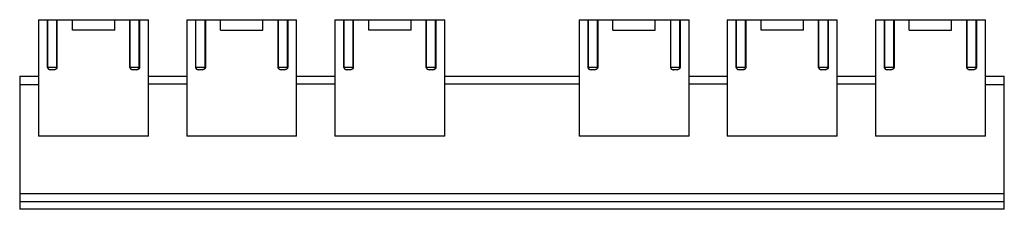
# Model space of a CAD drawing. Units: millimetres. Extents: x 35 to 267, y 187 to 231.
import ezdxf

# ---------------------------------------------------------------- set-up
doc = ezdxf.new("R2010")
doc.units = ezdxf.units.MM
doc.header["$LTSCALE"] = 27.10594
doc.layers.get('0').update_dxf_attribs({"linetype": 'CONTINUOUS'})

msp = doc.modelspace()

# ---------------------------------------------------------------- linework, layer by layer
at = {"color": 7}
for p, q in [((39.25, 231.31), (39.25, 203.81)), ((39.25, 231.31), (65.21, 231.31)), ((41.32, 220.01), (41.32, 231.31)), ((41.42, 220.01), (41.42, 231.31)), ((43.57, 220.01), (43.57, 231.31)), ((43.67, 220.01), (43.67, 231.31)), ((47.23, 228.81), (47.23, 231.31)), ((57.23, 228.81), (57.23, 231.31)), ((60.79, 220.01), (60.79, 231.31)), ((60.89, 220.01), (60.89, 231.31)), ((63.04, 220.01), (63.04, 231.31)), ((63.14, 220.01), (63.14, 231.31)), ((65.21, 203.81), (65.21, 231.31)), ((74.25, 231.31), (74.25, 203.81)), ((74.25, 231.31), (100.21, 231.31)), ((76.32, 231.31), (76.32, 220.01)), ((76.42, 220.01), (76.42, 231.31)), ((78.57, 220.01), (78.57, 231.31)), ((78.67, 231.31), (78.67, 220.01)), ((82.23, 228.81), (82.23, 231.31)), ((92.23, 228.81), (92.23, 231.31)), ((95.79, 231.31), (95.79, 220.01)), ((95.89, 220.01), (95.89, 231.31)), ((98.04, 220.01), (98.04, 231.31)), ((98.14, 231.31), (98.14, 220.01)), ((100.21, 203.81), (100.21, 231.31)), ((109.25, 231.31), (109.25, 203.81)), ((109.25, 231.31), (135.21, 231.31)), ((111.32, 220.01), (111.32, 231.31)), ((111.42, 220.01), (111.42, 231.31)), ((113.57, 220.01), (113.57, 231.31)), ((113.67, 220.01), (113.67, 231.31)), ((117.23, 228.81), (117.23, 231.31)), ((127.23, 228.81), (127.23, 231.31)), ((130.79, 220.01), (130.79, 231.31)), ((130.89, 220.01), (130.89, 231.31)), ((133.04, 220.01), (133.04, 231.31)), ((133.14, 220.01), (133.14, 231.31)), ((135.21, 203.81), (135.21, 231.31)), ((166.95, 231.31), (166.95, 203.81)), ((166.95, 231.31), (192.91, 231.31)), ((169.02, 231.31), (169.02, 220.01)), ((169.12, 220.01), (169.12, 231.31)), ((171.27, 220.01), (171.27, 231.31)), ((171.37, 231.31), (171.37, 220.01)), ((174.93, 228.81), (174.93, 231.31)), ((184.93, 228.81), (184.93, 231.31)), ((188.49, 231.31), (188.49, 220.01)), ((188.59, 220.01), (188.59, 231.31)), ((190.74, 220.01), (190.74, 231.31)), ((190.84, 231.31), (190.84, 220.01)), ((192.91, 203.81), (192.91, 231.31)), ((201.95, 231.31), (227.91, 231.31)), ((201.95, 231.31), (201.95, 203.81)), ((204.02, 220.01), (204.02, 231.31)), ((204.12, 220.01), (204.12, 231.31)), ((206.27, 220.01), (206.27, 231.31)), ((206.37, 220.01), (206.37, 231.31)), ((209.93, 228.81), (209.93, 231.31)), ((219.93, 228.81), (219.93, 231.31)), ((223.49, 220.01), (223.49, 231.31)), ((223.59, 220.01), (223.59, 231.31)), ((225.74, 220.01), (225.74, 231.31)), ((225.84, 220.01), (225.84, 231.31)), ((227.91, 203.81), (227.91, 231.31)), ((236.95, 231.31), (262.91, 231.31)), ((236.95, 231.31), (236.95, 203.81)), ((239.02, 231.31), (239.02, 220.01)), ((239.12, 220.01), (239.12, 231.31)), ((241.27, 220.01), (241.27, 231.31)), ((241.37, 231.31), (241.37, 220.01)), ((244.93, 228.81), (244.93, 231.31)), ((254.93, 228.81), (254.93, 231.31)), ((258.49, 231.31), (258.49, 220.01)), ((258.59, 220.01), (258.59, 231.31)), ((260.74, 220.01), (260.74, 231.31)), ((260.84, 231.31), (260.84, 220.01)), ((262.91, 203.81), (262.91, 231.31)), ((57.23, 228.81), (47.23, 228.81)), ((82.23, 228.81), (92.23, 228.81)), ((127.23, 228.81), (117.23, 228.81)), ((174.93, 228.81), (184.93, 228.81)), ((219.93, 228.81), (209.93, 228.81)), ((244.93, 228.81), (254.93, 228.81)), ((43.67, 220.01), (41.32, 220.01)), ((42.88, 219.51), (42.11, 219.51)), ((42.9, 219.51), (42.88, 219.51)), ((42.9, 219.51), (43.11, 219.53)), ((63.14, 220.01), (60.79, 220.01)), ((62.35, 219.51), (61.58, 219.51)), ((62.37, 219.51), (62.35, 219.51)), ((62.37, 219.51), (62.58, 219.53)), ((78.67, 220.01), (76.32, 220.01)), ((77.88, 219.51), (77.11, 219.51)), ((77.9, 219.51), (77.88, 219.51)), ((77.9, 219.51), (78.11, 219.53)), ((98.14, 220.01), (95.79, 220.01)), ((97.35, 219.51), (96.58, 219.51)), ((97.37, 219.51), (97.35, 219.51)), ((97.37, 219.51), (97.58, 219.53)), ((113.67, 220.01), (111.32, 220.01)), ((112.88, 219.51), (112.11, 219.51)), ((112.9, 219.51), (112.88, 219.51)), ((112.9, 219.51), (113.11, 219.53)), ((133.14, 220.01), (130.79, 220.01)), ((132.35, 219.51), (131.58, 219.51)), ((132.37, 219.51), (132.35, 219.51)), ((132.37, 219.51), (132.58, 219.53)), ((171.37, 220.01), (169.02, 220.01)), ((170.58, 219.51), (169.81, 219.51)), ((170.6, 219.51), (170.58, 219.51)), ((170.6, 219.51), (170.81, 219.53)), ((190.84, 220.01), (188.49, 220.01)), ((190.05, 219.51), (189.28, 219.51)), ((190.07, 219.51), (190.05, 219.51)), ((190.07, 219.51), (190.28, 219.53)), ((206.37, 220.01), (204.02, 220.01)), ((205.58, 219.51), (204.81, 219.51)), ((205.6, 219.51), (205.58, 219.51)), ((205.6, 219.51), (205.81, 219.53)), ((225.84, 220.01), (223.49, 220.01)), ((225.05, 219.51), (224.28, 219.51)), ((225.07, 219.51), (225.05, 219.51)), ((225.07, 219.51), (225.28, 219.53)), ((241.37, 220.01), (239.02, 220.01)), ((240.58, 219.51), (239.81, 219.51)), ((240.6, 219.51), (240.58, 219.51)), ((240.6, 219.51), (240.81, 219.53)), ((260.84, 220.01), (258.49, 220.01)), ((260.05, 219.51), (259.28, 219.51)), ((260.07, 219.51), (260.05, 219.51)), ((260.07, 219.51), (260.28, 219.53)), ((34.78, 218.01), (34.78, 186.56)), ((34.78, 218.01), (39.25, 218.01)), ((65.21, 218.01), (74.25, 218.01)), ((100.21, 218.01), (109.25, 218.01)), ((135.21, 218.01), (166.95, 218.01)), ((192.91, 218.01), (201.95, 218.01)), ((227.91, 218.01), (236.95, 218.01)), ((262.91, 218.01), (267.38, 218.01)), ((267.38, 186.56), (267.38, 218.01)), ((34.78, 216.01), (39.25, 216.01)), ((65.21, 216.16), (74.25, 216.16)), ((100.21, 216.16), (109.25, 216.16)), ((135.21, 216.16), (166.95, 216.16)), ((192.91, 216.16), (201.95, 216.16)), ((227.91, 216.16), (236.95, 216.16)), ((262.91, 216.01), (267.38, 216.01)), ((65.21, 203.81), (39.25, 203.81)), ((100.21, 203.81), (74.25, 203.81)), ((135.21, 203.81), (109.25, 203.81)), ((192.91, 203.81), (166.95, 203.81)), ((227.91, 203.81), (201.95, 203.81)), ((262.91, 203.81), (236.95, 203.81)), ((34.78, 190.31), (267.38, 190.31)), ((267.38, 188.31), (34.78, 188.31)), ((267.38, 186.56), (34.78, 186.56))]:
    msp.add_line(p, q, dxfattribs=at)
for points in [[(41.32, 220.01), (41.32, 219.96), (41.57, 219.64), (42.1, 219.51)], [(43.11, 219.53), (43.57, 219.76), (43.66, 219.9), (43.67, 220.01)], [(60.79, 220.01), (60.79, 219.96), (61.04, 219.64), (61.57, 219.51)], [(62.58, 219.53), (63.04, 219.76), (63.13, 219.9), (63.14, 220.01)], [(76.32, 220.01), (76.32, 219.96), (76.57, 219.64), (77.1, 219.51)], [(78.11, 219.53), (78.57, 219.76), (78.66, 219.9), (78.67, 220.01)], [(95.79, 220.01), (95.79, 219.96), (96.04, 219.64), (96.57, 219.51)], [(97.58, 219.53), (98.04, 219.76), (98.13, 219.9), (98.14, 220.01)], [(111.32, 220.01), (111.32, 219.96), (111.57, 219.64), (112.1, 219.51)], [(113.11, 219.53), (113.57, 219.76), (113.66, 219.9), (113.67, 220.01)], [(130.79, 220.01), (130.79, 219.96), (131.04, 219.64), (131.57, 219.51)], [(132.58, 219.53), (133.04, 219.76), (133.13, 219.9), (133.14, 220.01)], [(169.02, 220.01), (169.02, 219.96), (169.27, 219.64), (169.8, 219.51)], [(170.81, 219.53), (171.27, 219.76), (171.36, 219.9), (171.37, 220.01)], [(188.49, 220.01), (188.49, 219.96), (188.74, 219.64), (189.27, 219.51)], [(190.28, 219.53), (190.74, 219.76), (190.83, 219.9), (190.84, 220.01)], [(204.02, 220.01), (204.02, 219.96), (204.27, 219.64), (204.8, 219.51)], [(205.81, 219.53), (206.27, 219.76), (206.36, 219.9), (206.37, 220.01)], [(223.49, 220.01), (223.49, 219.96), (223.74, 219.64), (224.27, 219.51)], [(225.28, 219.53), (225.74, 219.76), (225.83, 219.9), (225.84, 220.01)], [(239.02, 220.01), (239.02, 219.96), (239.27, 219.64), (239.8, 219.51)], [(240.81, 219.53), (241.27, 219.76), (241.36, 219.9), (241.37, 220.01)], [(258.49, 220.01), (258.49, 219.96), (258.74, 219.64), (259.27, 219.51)], [(260.28, 219.53), (260.74, 219.76), (260.83, 219.9), (260.84, 220.01)]]:
    msp.add_lwpolyline(points, dxfattribs=at)
for points in [[(41.42, 220.01), (41.42, 219.96), (41.43, 219.9), (41.45, 219.86)], [(41.73, 219.59), (41.76, 219.58), (41.8, 219.56), (41.84, 219.55)], [(41.84, 219.55), (41.93, 219.52), (42.02, 219.51), (42.11, 219.51)], [(43.57, 220.01), (43.57, 219.95), (43.56, 219.89), (43.53, 219.84)], [(60.89, 220.01), (60.89, 219.96), (60.9, 219.9), (60.92, 219.86)], [(61.2, 219.59), (61.23, 219.58), (61.27, 219.56), (61.31, 219.55)], [(61.31, 219.55), (61.4, 219.52), (61.49, 219.51), (61.58, 219.51)], [(63.04, 220.01), (63.04, 219.95), (63.03, 219.89), (63, 219.84)], [(76.42, 220.01), (76.42, 219.96), (76.43, 219.9), (76.45, 219.86)], [(76.73, 219.59), (76.76, 219.58), (76.8, 219.56), (76.84, 219.55)], [(76.84, 219.55), (76.93, 219.52), (77.02, 219.51), (77.11, 219.51)], [(78.57, 220.01), (78.57, 219.95), (78.56, 219.89), (78.53, 219.84)], [(95.89, 220.01), (95.89, 219.96), (95.9, 219.9), (95.92, 219.86)], [(96.2, 219.59), (96.23, 219.58), (96.27, 219.56), (96.31, 219.55)], [(96.31, 219.55), (96.4, 219.52), (96.49, 219.51), (96.58, 219.51)], [(98.04, 220.01), (98.04, 219.95), (98.03, 219.89), (98, 219.84)], [(111.42, 220.01), (111.42, 219.96), (111.43, 219.9), (111.45, 219.86)], [(111.73, 219.59), (111.76, 219.58), (111.8, 219.56), (111.84, 219.55)], [(111.84, 219.55), (111.93, 219.52), (112.02, 219.51), (112.11, 219.51)], [(113.57, 220.01), (113.57, 219.95), (113.56, 219.89), (113.53, 219.84)], [(130.89, 220.01), (130.89, 219.96), (130.9, 219.9), (130.92, 219.86)], [(131.2, 219.59), (131.23, 219.58), (131.27, 219.56), (131.31, 219.55)], [(131.31, 219.55), (131.4, 219.52), (131.49, 219.51), (131.58, 219.51)], [(133.04, 220.01), (133.04, 219.95), (133.03, 219.89), (133, 219.84)], [(169.12, 220.01), (169.12, 219.96), (169.13, 219.9), (169.15, 219.86)], [(169.43, 219.59), (169.46, 219.58), (169.5, 219.56), (169.54, 219.55)], [(169.54, 219.55), (169.63, 219.52), (169.72, 219.51), (169.81, 219.51)], [(171.27, 220.01), (171.27, 219.95), (171.26, 219.89), (171.23, 219.84)], [(188.59, 220.01), (188.59, 219.96), (188.6, 219.9), (188.62, 219.86)], [(188.9, 219.59), (188.93, 219.58), (188.97, 219.56), (189.01, 219.55)], [(189.01, 219.55), (189.1, 219.52), (189.19, 219.51), (189.28, 219.51)], [(190.74, 220.01), (190.74, 219.95), (190.73, 219.89), (190.7, 219.84)], [(204.12, 220.01), (204.12, 219.96), (204.13, 219.9), (204.15, 219.86)], [(204.43, 219.59), (204.46, 219.58), (204.5, 219.56), (204.54, 219.55)], [(204.54, 219.55), (204.63, 219.52), (204.72, 219.51), (204.81, 219.51)], [(206.27, 220.01), (206.27, 219.95), (206.26, 219.89), (206.23, 219.84)], [(223.59, 220.01), (223.59, 219.96), (223.6, 219.9), (223.62, 219.86)], [(223.9, 219.59), (223.93, 219.58), (223.97, 219.56), (224.01, 219.55)], [(224.01, 219.55), (224.1, 219.52), (224.19, 219.51), (224.28, 219.51)], [(225.74, 220.01), (225.74, 219.95), (225.73, 219.89), (225.7, 219.84)], [(239.12, 220.01), (239.12, 219.96), (239.13, 219.9), (239.15, 219.86)], [(239.43, 219.59), (239.46, 219.58), (239.5, 219.56), (239.54, 219.55)], [(239.54, 219.55), (239.63, 219.52), (239.72, 219.51), (239.81, 219.51)], [(241.27, 220.01), (241.27, 219.95), (241.26, 219.89), (241.23, 219.84)], [(258.59, 220.01), (258.59, 219.96), (258.6, 219.9), (258.62, 219.86)], [(258.9, 219.59), (258.93, 219.58), (258.97, 219.56), (259.01, 219.55)], [(259.01, 219.55), (259.1, 219.52), (259.19, 219.51), (259.28, 219.51)], [(260.74, 220.01), (260.74, 219.95), (260.73, 219.89), (260.7, 219.84)]]:
    msp.add_open_spline(points, degree=3, dxfattribs=at)
for points, knots in [([(41.45, 219.86), (41.47, 219.83), (41.53, 219.71), (41.64, 219.63), (41.73, 219.59)], [0, 0, 0, 0, 0.265689, 1, 1, 1, 1]), ([(43.53, 219.84), (43.5, 219.78), (43.41, 219.67), (43.2, 219.55), (43.02, 219.51), (42.9, 219.51)], [0, 0, 0, 0, 0.271705, 0.522724, 1, 1, 1, 1]), ([(60.92, 219.86), (60.94, 219.83), (61, 219.71), (61.11, 219.63), (61.2, 219.59)], [0, 0, 0, 0, 0.265689, 1, 1, 1, 1]), ([(63, 219.84), (62.97, 219.78), (62.88, 219.67), (62.67, 219.55), (62.49, 219.51), (62.37, 219.51)], [0, 0, 0, 0, 0.271705, 0.522724, 1, 1, 1, 1]), ([(76.45, 219.86), (76.47, 219.83), (76.53, 219.71), (76.64, 219.63), (76.73, 219.59)], [0, 0, 0, 0, 0.265689, 1, 1, 1, 1]), ([(78.53, 219.84), (78.5, 219.78), (78.41, 219.67), (78.2, 219.55), (78.02, 219.51), (77.9, 219.51)], [0, 0, 0, 0, 0.271705, 0.522724, 1, 1, 1, 1]), ([(95.92, 219.86), (95.94, 219.83), (96, 219.71), (96.11, 219.63), (96.2, 219.59)], [0, 0, 0, 0, 0.265689, 1, 1, 1, 1]), ([(98, 219.84), (97.97, 219.78), (97.88, 219.67), (97.67, 219.55), (97.49, 219.51), (97.37, 219.51)], [0, 0, 0, 0, 0.271705, 0.522724, 1, 1, 1, 1]), ([(111.45, 219.86), (111.47, 219.83), (111.53, 219.71), (111.64, 219.63), (111.73, 219.59)], [0, 0, 0, 0, 0.265689, 1, 1, 1, 1]), ([(113.53, 219.84), (113.5, 219.78), (113.41, 219.67), (113.2, 219.55), (113.02, 219.51), (112.9, 219.51)], [0, 0, 0, 0, 0.271705, 0.522724, 1, 1, 1, 1]), ([(130.92, 219.86), (130.94, 219.83), (131, 219.71), (131.11, 219.63), (131.2, 219.59)], [0, 0, 0, 0, 0.265689, 1, 1, 1, 1]), ([(133, 219.84), (132.97, 219.78), (132.88, 219.67), (132.67, 219.55), (132.49, 219.51), (132.37, 219.51)], [0, 0, 0, 0, 0.271705, 0.522724, 1, 1, 1, 1]), ([(169.15, 219.86), (169.17, 219.83), (169.23, 219.71), (169.34, 219.63), (169.43, 219.59)], [0, 0, 0, 0, 0.265689, 1, 1, 1, 1]), ([(171.23, 219.84), (171.2, 219.78), (171.11, 219.67), (170.9, 219.55), (170.72, 219.51), (170.6, 219.51)], [0, 0, 0, 0, 0.271705, 0.522724, 1, 1, 1, 1]), ([(188.62, 219.86), (188.64, 219.83), (188.7, 219.71), (188.81, 219.63), (188.9, 219.59)], [0, 0, 0, 0, 0.265689, 1, 1, 1, 1]), ([(190.7, 219.84), (190.67, 219.78), (190.58, 219.67), (190.37, 219.55), (190.19, 219.51), (190.07, 219.51)], [0, 0, 0, 0, 0.271705, 0.522724, 1, 1, 1, 1]), ([(204.15, 219.86), (204.17, 219.83), (204.23, 219.71), (204.34, 219.63), (204.43, 219.59)], [0, 0, 0, 0, 0.265689, 1, 1, 1, 1]), ([(206.23, 219.84), (206.2, 219.78), (206.11, 219.67), (205.9, 219.55), (205.72, 219.51), (205.6, 219.51)], [0, 0, 0, 0, 0.271705, 0.522724, 1, 1, 1, 1]), ([(223.62, 219.86), (223.64, 219.83), (223.7, 219.71), (223.81, 219.63), (223.9, 219.59)], [0, 0, 0, 0, 0.265689, 1, 1, 1, 1]), ([(225.7, 219.84), (225.67, 219.78), (225.58, 219.67), (225.37, 219.55), (225.19, 219.51), (225.07, 219.51)], [0, 0, 0, 0, 0.271705, 0.522724, 1, 1, 1, 1]), ([(239.15, 219.86), (239.17, 219.83), (239.23, 219.71), (239.34, 219.63), (239.43, 219.59)], [0, 0, 0, 0, 0.265689, 1, 1, 1, 1]), ([(241.23, 219.84), (241.2, 219.78), (241.11, 219.67), (240.9, 219.55), (240.72, 219.51), (240.6, 219.51)], [0, 0, 0, 0, 0.271705, 0.522724, 1, 1, 1, 1]), ([(258.62, 219.86), (258.64, 219.83), (258.7, 219.71), (258.81, 219.63), (258.9, 219.59)], [0, 0, 0, 0, 0.265689, 1, 1, 1, 1]), ([(260.7, 219.84), (260.67, 219.78), (260.58, 219.67), (260.37, 219.55), (260.19, 219.51), (260.07, 219.51)], [0, 0, 0, 0, 0.271705, 0.522724, 1, 1, 1, 1])]:
    msp.add_open_spline(points, degree=3, knots=knots, dxfattribs=at)

doc.saveas('drawing.dxf')
